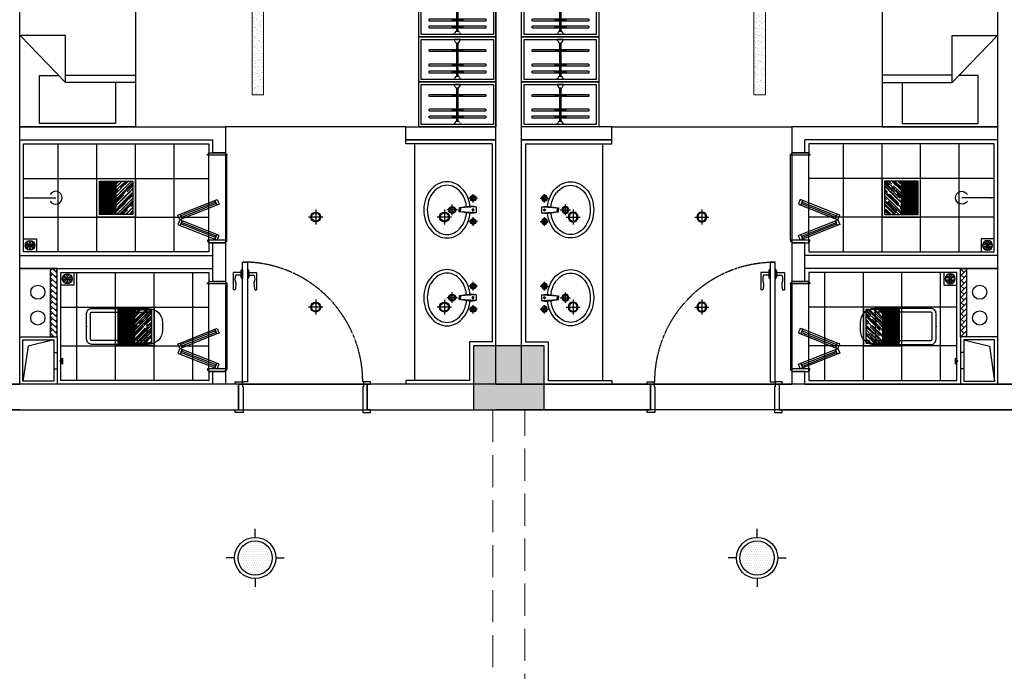
# Model space of a CAD drawing. Extents: x 827213 to 2450379, y -745706 to -260013.
# Drawn here: x 996285 to 1003935, y -536179 to -531113 of the extents above; entities that cross this region are included whole.
import ezdxf

# ---------------------------------------------------------------- set-up
doc = ezdxf.new("R2010")
doc.units = 0
doc.linetypes.add('DASH', pattern=[0.35, 0.25, -0.1])
doc.linetypes.add('HIDDEN2', pattern=[0.1875, 0.125, -0.0625])
for name, color, linetype in [('A-土建墙（含管井、立管）', 7, 'Continuous'), ('A-土建柱填充', 250, 'Continuous'), ('A-平-洁具.........FLOR-FIXTRR', 44, 'Continuous'), ('C-顶面灯具、灯带', 22, 'Continuous'), ('C-顶面造型线', 30, 'Continuous'), ('DS-FINISH', 20, 'Continuous'), ('FURNITURE BUILT-IN', 2, 'Continuous'), ('P-完成面', 20, 'Continuous'), ('P-洁具', 31, 'Continuous'), ('P-活动家具', 51, 'Continuous'), ('P-门片', 60, 'Continuous'), ('P—平面—内门', 40, 'Continuous'), ('地漏', 250, 'Continuous'), ('排气道', 163, 'Continuous'), ('蹲坑', 31, 'Continuous')]:
    doc.layers.add(name, color=color, linetype=linetype)

# ---------------------------------------------------------------- blocks, each defined once
blk = doc.blocks.new('A$C2ED30472')
at = {"layer": '排气道'}
blk.add_hatch(color=64, dxfattribs=at).paths.add_polyline_path([(156.5, -331.5), (180, -310.8), (203.5, -331.5)])
at = {"layer": '排气道', "color": 64}
for p, q in [((120.7, -265), (120.7, -290)), ((245.7, -265), (245.7, -290))]:
    blk.add_line(p, q, dxfattribs=at)
for points in [[(370, -290), (0, -290), (0, 0), (370, 0)], [(345, -265), (25, -265), (25, -25), (345, -25)], [(156.5, -331.5), (180, -310.8), (203.5, -331.5)]]:
    blk.add_lwpolyline(points, close=True, dxfattribs=at)
blk.add_lwpolyline([(345, -265), (296.9, -66), (25, -25)], dxfattribs=at)
blk = doc.blocks.new('sdfdf')
at = {"layer": 'P-活动家具'}
for p, q in [((162699.1, -1808015.4), (162699.1, -1807696.2)), ((162699.2, -1807696.4), (163288.4, -1807696.4)), ((163288.4, -1807696.4), (163288.4, -1808069.8)), ((162542.2, -1808015.4), (163087.3, -1808015.4)), ((163087.3, -1808073), (162542.2, -1808073)), ((163438.1, -1808380.2), (163087.3, -1808015.4)), ((163087.3, -1808015.4), (163087.3, -1808380.2)), ((163288.4, -1808069.8), (163139.7, -1808069.8)), ((163087.3, -1808380.2), (163438.1, -1808380.2))]:
    blk.add_line(p, q, dxfattribs=at)
blk.add_lwpolyline([(163442.2, -1809669.8), (162542.2, -1809669.8), (162542.2, -1807669.8), (163442.2, -1807669.8)], close=True, dxfattribs=at)
blk = doc.blocks.new('WE11')
at = {"layer": '地漏', "color": 251}
blk.add_lwpolyline([(-45, 45), (45, 45), (45, -45), (-45, -45)], close=True, dxfattribs=at)
at = {"layer": '地漏', "color": 252}
for points in [[(-11.5, 5.8, 0.419218), (-10.7, 7.1), (-19.8, 21, 0.444646), (-20.4, 21.1, 0.214483), (-28.4, 7.2, 0.444646), (-28.1, 6.7)], [(-0.8, 12.8, 0.419218), (0.8, 12.8), (8.2, 27.7, 0.444646), (8, 28.2, 0.214483), (-8, 28.2, 0.444646), (-8.2, 27.7)], [(10.7, 7.1, 0.419218), (11.5, 5.8), (28.1, 6.7, 0.444646), (28.4, 7.2, 0.214483), (20.4, 21.1, 0.444646), (19.8, 21)], [(-10.7, -7.1, 0.419218), (-11.5, -5.8), (-28.1, -6.7, 0.444646), (-28.4, -7.2, 0.214483), (-20.4, -21.1, 0.444646), (-19.8, -21)], [(0.8, -12.8, 0.419218), (-0.8, -12.8), (-8.2, -27.7, 0.444646), (-8, -28.2, 0.214483), (8, -28.2, 0.444646), (8.2, -27.7)], [(11.5, -5.8, 0.419218), (10.7, -7.1), (19.8, -21, 0.444646), (20.4, -21.1, 0.214483), (28.4, -7.2, 0.444646), (28.1, -6.7)]]:
    blk.add_lwpolyline(points, format="xyb", close=True, dxfattribs=at)
at = {"layer": '地漏', "color": 251}
blk.add_circle((0, 0), 34.9, dxfattribs=at)
at = {"layer": '地漏', "color": 252}
for centre in [(-6.2, 3.4), (-0.1, 7.1), (6.1, 3.7), (-6.1, -3.7), (0.1, -7.1), (6.2, -3.4)]:
    blk.add_circle(centre, 2.18, dxfattribs=at)
blk = doc.blocks.new('78jf')
for p, q in [((-90, 9.1), (-90, -56.6)), ((-22.5, 0), (-28.3, -35)), ((-22.5, 0), (22.5, 0)), ((-22.5, 0), (-15, -131.9)), ((22.5, 0), (15, -131.9)), ((22.5, 0), (28.3, -35)), ((90, 9.1), (90, -56.6)), ((-57.1, -23.7), (-122.9, -23.7)), ((-28.3, -35), (-15, -131.9)), ((28.3, -35), (15, -131.9)), ((122.9, -23.7), (57.1, -23.7)), ((-15.5, -122.8), (0, -122.8)), ((-15, -131.9), (0, -131.9)), ((15.5, -122.8), (0, -122.8)), ((15, -131.9), (0, -131.9)), ((0, -146.1), (0, -227.2)), ((40.6, -186.6), (-40.6, -186.6))]:
    blk.add_line(p, q)
for centre, radius in [((-90, -23.7), 22.5), ((-90, -23.7), 13.5), ((90, -23.7), 22.5), ((90, -23.7), 13.5), ((0, -186.6), 27), ((0, -186.6), 18)]:
    blk.add_circle(centre, radius)
for centre, radius, start, end in [((-14, -271), 221.7, 108.30742, 128.61688), ((0, -313.2), 266.1, 95.70735, 108.30742), ((0, -313.2), 239.1, 95.47138, 108.30742), ((-1.1, -24.4), 6.47, 80.52523, 279.47477), ((1.1, -24.4), 6.47, 260.52523, 99.47477), ((0, -313.2), 239.1, 71.69258, 85.61859), ((0, -313.2), 266.1, 71.69258, 84.29265), ((14, -271), 221.7, 51.38312, 71.69258), ((-35.4, -244.2), 187.3, 128.61688, 152.59042), ((-35.4, -244.2), 160.3, 128.61688, 152.59042), ((-14, -271), 194.7, 108.30742, 128.61688), ((14, -271), 194.7, 51.38312, 71.69258), ((35.4, -244.2), 160.3, 27.40958, 51.38312), ((35.4, -244.2), 187.3, 27.40958, 51.38312), ((-68.3, -227.1), 150.2, 152.59042, 180), ((-68.3, -227.1), 150.2, 180, 207.40958), ((-68.3, -227.1), 123.2, 152.59042, 180), ((-68.3, -227.1), 123.2, 180, 207.40958), ((68.3, -227.1), 123.2, 0, 27.40958), ((68.3, -227.1), 123.2, 332.59042, 0), ((68.3, -227.1), 150.2, 0, 27.40958), ((68.3, -227.1), 150.2, 332.59042, 0), ((-35.4, -210), 187.3, 207.40958, 231.38312), ((-35.4, -210), 160.3, 207.40958, 231.38312), ((35.4, -210), 160.3, 308.61688, 332.59042), ((35.4, -210), 187.3, 308.61688, 332.59042), ((-14, -183.2), 221.7, 231.38312, 251.69258), ((-14, -183.2), 194.7, 231.38312, 251.69258), ((0, -141), 239.1, 251.69258, 270), ((0, -141), 239.1, 270, 288.30742), ((14, -183.2), 194.7, 288.30742, 308.61688), ((14, -183.2), 221.7, 288.30742, 308.61688), ((0, -141), 266.1, 251.69258, 270), ((0, -141), 266.1, 270, 288.30742)]:
    blk.add_arc(centre, radius, start, end)
blk = doc.blocks.new('*U156')
at = {"layer": 'DS-FINISH', "ltscale": 5}
for p, q in [((0, 0), (0, -200)), ((1000, 0), (1000, -200))]:
    blk.add_line(p, q, dxfattribs=at)
at = {"layer": 'DS-FINISH'}
for points in [[(0, 0), (-25, 0), (-25, 20), (30, 20), (30, -20), (35, -20), (35, -220), (-25, -220), (-25, -200), (0, -200)], [(1000, 0), (1025, 0), (1025, 20), (970, 20), (970, -20), (965, -20), (965, -220), (1025, -220), (1025, -200), (1000, -200)]]:
    blk.add_lwpolyline(points, dxfattribs=at)
at = {"layer": 'P-门片'}
for p, q in [((-41, 868.1), (-41, 735.1)), ((19, 868.1), (-41, 868.1)), ((19, 848.1), (-21, 848.1)), ((19, 885.1), (19, 831)), ((19, 885.1), (24, 885.1)), ((24, 893.1), (24, 822.9)), ((24, 893.1), (30, 893.1)), ((30, 893.1), (30, 823)), ((75.7, 893.1), (69.7, 893.1)), ((69.7, 893.1), (69.7, 823)), ((75.7, 893.1), (75.7, 822.9)), ((80.7, 885.1), (75.7, 885.1)), ((80.7, 885.1), (80.7, 831)), ((80.7, 868.1), (140.7, 868.1)), ((80.7, 848.1), (120.7, 848.1)), ((140.7, 868.1), (140.7, 735.1)), ((24, 831), (19, 831)), ((30, 823), (24, 823)), ((69.7, 823), (75.7, 823)), ((75.7, 831), (80.7, 831)), ((-27, 735.1), (-41, 735.1)), ((126.7, 735.1), (140.7, 735.1))]:
    blk.add_line(p, q, dxfattribs=at)
at = {"layer": 'P-门片', "color": 8, "linetype": 'DASH', "ltscale": 2}
for p, q in [((0, 0), (1000, 0)), ((0, -200), (1000, -200))]:
    blk.add_line(p, q, dxfattribs=at)
at = {"layer": 'P-门片'}
blk.add_lwpolyline([(30, 20), (30, 950), (69.7, 950), (69.7, 20)], close=True, dxfattribs=at)
for points in [[(-21, 848.1, 0.208715), (-20.6, 786.5, -0.061819), (-27, 735.1, -10.704779)], [(120.7, 848.1, -0.208715), (120.4, 786.5, 0.061819), (126.7, 735.1, 10.704779)]]:
    blk.add_lwpolyline(points, format="xyb", dxfattribs=at)
at = {"layer": 'P-门片', "color": 8, "linetype": 'DASH', "ltscale": 2}
blk.add_arc((35, 20), 930, 0, 90, dxfattribs=at)
blk = doc.blocks.new('*U140')
at = {"color": 251, "linetype": 'HIDDEN2'}
for p, q in [((402341.3, -521495.2), (402081.3, -521495.2)), ((402105.7, -521453.5), (402123.4, -521453.5)), ((402110.5, -521453.5), (402110.5, -521538.6)), ((402117.5, -521453.5), (402117.5, -521538.6)), ((402159, -521453.5), (402176.7, -521453.5)), ((402163.8, -521453.5), (402163.8, -521538.6)), ((402170.8, -521453.5), (402170.8, -521538.6)), ((402272.2, -521453.5), (402290, -521453.5)), ((402277.1, -521453.5), (402277.1, -521538.6)), ((402284.1, -521453.5), (402284.1, -521538.6)), ((402341.3, -521505.2), (402081.3, -521505.2)), ((402105.7, -521538.6), (402123.4, -521538.6)), ((402159, -521538.6), (402176.7, -521538.6)), ((402272.2, -521538.6), (402290, -521538.6))]:
    blk.add_line(p, q, dxfattribs=at)
for points in [[(402123.4, -521487), (402123.4, -521279.3), (402105.7, -521279.3), (402105.7, -521487)], [(402176.7, -521487), (402176.7, -521279.3), (402159, -521279.3), (402159, -521487)], [(402290, -521487), (402290, -521279.3), (402272.2, -521279.3), (402272.2, -521487)], [(402105.7, -521505), (402105.7, -521719.5), (402123.4, -521719.5), (402123.4, -521505)], [(402159, -521505), (402159, -521719.5), (402176.7, -521719.5), (402176.7, -521505)], [(402272.2, -521505), (402272.2, -521719.5), (402290, -521719.5), (402290, -521505)]]:
    blk.add_lwpolyline(points, dxfattribs=at)
for points in [[(402056.3, -521475.2), (402062.3, -521475.2), (402056.3, -521475.2), (402056.3, -521525.2), (402062.3, -521525.2, -0.268097), (402081.3, -521514.2), (402081.3, -521486.2, -0.268097), (402062.3, -521475.2, 0.268097)], [(402366.3, -521475.2), (402360.3, -521475.2), (402366.3, -521475.2), (402366.3, -521525.2), (402360.3, -521525.2, 0.268097), (402341.3, -521514.2), (402341.3, -521486.2, 0.268097), (402360.3, -521475.2, -0.268097)]]:
    blk.add_lwpolyline(points, format="xyb", dxfattribs=at)
blk = doc.blocks.new('A$C7BDC3FFA')
at = {"layer": 'FURNITURE BUILT-IN', "ltscale": 0.5}
for p, q in [((75, 1335.7), (60.6, 1299.5)), ((93.6, 1328.3), (75, 1335.7)), ((79.2, 1292.1), (93.6, 1328.3)), ((93.6, 1328.3), (79.3, 1292.3)), ((362.2, 1221.7), (93.6, 1328.3)), ((60.6, 1299.5), (79.2, 1292.1)), ((79.3, 1292.3), (347.9, 1185.5)), ((79.3, 1063.9), (347.9, 1170.7)), ((347.9, 1185.5), (362.2, 1221.7)), ((347.9, 1170.7), (362.2, 1134.5)), ((362.2, 1134.5), (93.6, 1027.8)), ((60.6, 1056.7), (79.2, 1064)), ((75, 1020.5), (60.6, 1056.7)), ((93.6, 1027.8), (75, 1020.5)), ((79.2, 1064), (93.6, 1027.8)), ((93.6, 1027.8), (79.3, 1063.9)), ((75, 335.2), (60.6, 299)), ((93.6, 327.9), (75, 335.2)), ((79.2, 291.7), (93.6, 327.9)), ((93.6, 327.9), (79.3, 291.8)), ((362.2, 221.2), (93.6, 327.9)), ((60.6, 299), (79.2, 291.7)), ((79.3, 291.8), (347.9, 185)), ((79.3, 63.4), (347.9, 170.2)), ((347.9, 185), (362.2, 221.2)), ((347.9, 170.2), (362.2, 134)), ((362.2, 134), (93.6, 27.4)), ((60.6, 56.2), (79.2, 63.6)), ((75, 20), (60.6, 56.2)), ((93.6, 27.4), (75, 20)), ((79.2, 63.6), (93.6, 27.4)), ((93.6, 27.4), (79.3, 63.4))]:
    blk.add_line(p, q, dxfattribs=at)
at = {"layer": 'FURNITURE BUILT-IN', "color": 1, "ltscale": 0.5}
for p, q in [((84.2, 1304.7), (352.8, 1198)), ((88.6, 1315.8), (357.3, 1209.2)), ((84.2, 1051.5), (352.8, 1158.2)), ((88.6, 1040.3), (357.3, 1147)), ((88.6, 315.4), (357.3, 208.7)), ((84.2, 304.2), (352.8, 197.5)), ((84.2, 51), (352.8, 157.7)), ((88.6, 39.9), (357.3, 146.6))]:
    blk.add_line(p, q, dxfattribs=at)
at = {"layer": 'FURNITURE BUILT-IN'}
for p, q in [((362.2, 1221.7), (347.9, 1185.5)), ((347.9, 1185.5), (366.5, 1178.1)), ((347.9, 1170.7), (366.5, 1178.1)), ((362.2, 1134.5), (347.9, 1170.7)), ((380.8, 1214.3), (362.2, 1221.7)), ((366.5, 1178.1), (380.8, 1214.3)), ((366.5, 1178.1), (380.8, 1141.9)), ((380.8, 1141.9), (362.2, 1134.5)), ((362.2, 221.2), (347.9, 185)), ((347.9, 185), (366.5, 177.6)), ((347.9, 170.2), (366.5, 177.6)), ((362.2, 134), (347.9, 170.2)), ((380.8, 213.8), (362.2, 221.2)), ((366.5, 177.6), (380.8, 213.8)), ((366.5, 177.6), (380.8, 141.4)), ((380.8, 141.4), (362.2, 134))]:
    blk.add_line(p, q, dxfattribs=at)
at = {"layer": 'P-洁具'}
for p, q in [((0, 1020.5), (0, 1680.5)), ((0, 680), (0, 20))]:
    blk.add_line(p, q, dxfattribs=at)
at = {"layer": 'P—平面—内门'}
for points in [[(150, 1680.5), (0, 1680.5), (0, 1690.5), (10, 1690.5), (10, 1700.5), (140, 1700.5), (140, 1690.5), (150, 1690.5)], [(150, 1020.5), (0, 1020.5), (0, 1010.5), (10, 1010.5), (10, 1000.5), (140, 1000.5), (140, 1010.5), (150, 1010.5)], [(150, 680), (0, 680), (0, 690), (10, 690), (10, 700), (140, 700), (140, 690), (150, 690)], [(150, 20), (0, 20), (0, 10), (10, 10), (10, 0), (140, 0), (140, 10), (150, 10)]]:
    blk.add_lwpolyline(points, close=True, dxfattribs=at)
blk = doc.blocks.new('$lvtry$00000200')
at = {"color": 0}
for p, q in [((-109.8, -40), (-109.8, -469.7)), ((99.8, -30), (-99.8, -30)), ((109.8, -469.7), (109.8, -40))]:
    blk.add_line(p, q, dxfattribs=at)
blk.add_lwpolyline([(99.8, 0), (-99.8, 0, 0.414214), (-139.8, -40), (-139.8, -479.7, 0.414214), (-29.8, -589.7), (29.8, -589.7, 0.414214), (139.8, -479.7), (139.8, -40, 0.414214)], format="xyb", close=True, dxfattribs=at)
blk.add_lwpolyline([(139.8, -469.7), (-139.8, -469.7)], dxfattribs=at)
blk.add_circle((0, -358.6), 20, dxfattribs=at)
for centre, start, end in [((-99.8, -40), 90, 180), ((99.8, -40), 0, 90)]:
    blk.add_arc(centre, 10, start, end, dxfattribs=at)
for p in [(0, 0), (0, -358.6)]:
    blk.add_point(p, dxfattribs=at)
blk = doc.blocks.new('$lvtry$00000168')
at = {"color": 0}
blk.add_line((0, -145), (0, -395), dxfattribs=at)
blk.add_arc((0, -395), 50, 121.03319, 58.96681, dxfattribs=at)
for p in [(0, -145), (0, -172.5)]:
    blk.add_point(p, dxfattribs=at)
blk = doc.blocks.new('swegrh')
h = blk.add_hatch()
h.set_pattern_fill('AR-HBONE', color=250, scale=0.3, angle=180)
h.set_pattern_definition([(225, (1772548.77, -243958.794), (-1e-14, -43.1052294), [91.44, -30.48]), (315, (1772527.216, -243980.347), (-1e-14, -43.1052294), [91.44, -30.48])])
h.paths.add_polyline_path([(1039522.4, -123417.5), (1039572.4, -123417.5), (1039572.4, -122887.5), (1039522.4, -122887.5)])
blk.add_lwpolyline([(1042982.4, -124417.5), (1042282.4, -124417.5), (1042282.4, -124517.5), (1042982.4, -124517.5)])
at = {"layer": 'A-土建墙（含管井、立管）'}
for p, q in [((1039082.4, -122317.5), (1040982.4, -122317.5)), ((1041982.4, -122317.5), (1043182.4, -122317.5)), ((1040782.4, -122517.5), (1039282.4, -122517.5)), ((1040782.4, -122517.5), (1040782.4, -122617)), ((1040982.4, -122517.5), (1040882.4, -122517.5)), ((1040882.4, -122617), (1040882.4, -122517.5)), ((1042982.4, -122517.5), (1041982.4, -122517.5)), ((1040782.4, -122617), (1040882.4, -122617)), ((1040882.4, -123317), (1040782.4, -123317)), ((1040782.4, -123317), (1040782.4, -123617.5)), ((1040882.4, -123417.5), (1040882.4, -123317)), ((1039282.4, -123417.5), (1040782.4, -123417.5)), ((1040882.4, -123617.5), (1040882.4, -123417.5)), ((1039282.4, -123517.5), (1040782.4, -123517.5)), ((1040782.4, -123617.5), (1040882.4, -123617.5)), ((1040882.4, -124317.5), (1040782.4, -124317.5)), ((1040782.4, -124317.5), (1040782.4, -124417.5)), ((1040882.4, -124517.5), (1040882.4, -124317.5)), ((1039282.4, -124417.5), (1040782.4, -124417.5)), ((1042282.4, -124417.5), (1042982.4, -124417.5)), ((1042282.4, -124417.5), (1042282.4, -124517.5)), ((1039282.4, -124517.5), (1040882.4, -124517.5)), ((1042282.4, -124517.5), (1042982.4, -124517.5))]:
    blk.add_line(p, q, dxfattribs=at)
at = {"layer": 'A-平-洁具.........FLOR-FIXTRR'}
blk.add_line((1039282.4, -123417.5), (1040782.4, -123417.5), dxfattribs=at)
for points in [[(1039572.4, -122887.5), (1039572.4, -123417.5), (1039282.4, -123417.5)], [(1039522.4, -122887.5), (1039522.4, -123417.5), (1039522.4, -123417.5)]]:
    blk.add_lwpolyline(points, dxfattribs=at)
for centre in [(1039423.4, -123033), (1039423.4, -123233)]:
    blk.add_circle(centre, 55, dxfattribs=at)
at = {"layer": 'P-完成面'}
for p, q in [((1042952.4, -124387.5), (1042282.4, -124387.5)), ((1042282.4, -124387.5), (1042282.4, -124417.5))]:
    blk.add_line(p, q, dxfattribs=at)
for points in [[(1040752.4, -122617), (1040752.4, -122547.5), (1039602.4, -122547.5), (1039602.4, -123387.5), (1040752.4, -123387.5), (1040752.4, -123317)], [(1042952.4, -124387.5), (1042952.4, -122847.5), (1042777.4, -122847.5), (1042777.4, -122847.5), (1042777.4, -122847.5), (1042777.4, -122547.5), (1042282.4, -122547.5), (1042282.4, -122517.5)], [(1040752.4, -123617.5), (1040752.4, -123547.5), (1039312.4, -123547.5), (1039312.4, -124387.5), (1040752.4, -124387.5), (1040752.4, -124317.5)]]:
    blk.add_lwpolyline(points, dxfattribs=at)
at = {"layer": 'P-洁具'}
blk.add_line((1042352.4, -122547.5), (1042352.4, -124387.5), dxfattribs=at)
at = {"layer": 'P-活动家具'}
for points in [[(1042982.4, -124867.5), (1042382.4, -124867.5), (1042382.4, -124517.5), (1042982.4, -124517.5)], [(1042982.4, -125217.5), (1042382.4, -125217.5), (1042382.4, -124867.5), (1042982.4, -124867.5)], [(1042982.4, -125567.5), (1042382.4, -125567.5), (1042382.4, -125217.5), (1042982.4, -125217.5)]]:
    blk.add_lwpolyline(points, close=True, dxfattribs=at)
at = {"layer": 'P-活动家具', "color": 250, "ltscale": 200}
for points in [[(1042962.4, -124847.5), (1042402.4, -124847.5), (1042402.4, -124537.5), (1042962.4, -124537.5)], [(1042962.4, -125197.5), (1042402.4, -125197.5), (1042402.4, -124887.5), (1042962.4, -124887.5)], [(1042962.4, -125547.5), (1042402.4, -125547.5), (1042402.4, -125237.5), (1042962.4, -125237.5)]]:
    blk.add_lwpolyline(points, close=True, dxfattribs=at)
at = {"xscale": -1}
blk.add_blockref('sdfdf', (1202724.6, 1683152.3), dxfattribs=at)
at = {"layer": 'P-洁具', "xscale": -1, "rotation": 270}
for p in [(1042829.3, -123190.4), (1042829.3, -123873.2)]:
    blk.add_blockref('78jf', p, dxfattribs=at)
at = {"layer": 'P-洁具', "extrusion": (0, 0, -1), "zscale": -1, "rotation": 270}
blk.add_blockref('$lvtry$00000168', (-1039167.4, -123967.5), dxfattribs=at)
at = {"layer": 'P-活动家具', "color": 250, "linetype": 'DASH', "ltscale": 200, "extrusion": (0, 0, -1), "zscale": -1, "rotation": 270}
for p in [(-521182.2, 277518.8), (-521182.2, 277168.8), (-521182.2, 276818.8)]:
    blk.add_blockref('*U140', p, dxfattribs=at)
at = {"layer": 'P-门片', "ltscale": 1000, "xscale": -1, "rotation": 180}
blk.add_blockref('*U156', (1040982.4, -122517.5), dxfattribs=at)
at = {"layer": 'P-门片', "ltscale": 1000, "rotation": 180}
blk.add_blockref('A$C7BDC3FFA', (1040892.4, -122617), dxfattribs=at)
at = {"layer": '地漏', "color": 8, "linetype": 'ByBlock', "xscale": -1.111111111007629, "yscale": 1.111111111007629, "zscale": 1.111111111007629, "rotation": 180}
for p in [(1039652.4, -123337.5), (1039362.4, -123597.5)]:
    blk.add_blockref('WE11', p, dxfattribs=at)
at = {"layer": '排气道', "color": 64, "xscale": -1, "rotation": 90}
blk.add_blockref('A$C2ED30472', (1039282.4, -122517.5), dxfattribs=at)
at = {"layer": '蹲坑', "rotation": 90}
blk.add_blockref('$lvtry$00000200', (1039762.4, -122967), dxfattribs=at)
blk = doc.blocks.new('*U139')
at = {"layer": 'DS-FINISH', "ltscale": 5}
for p, q in [((0, 0), (0, -200)), ((1000, 0), (1000, -200))]:
    blk.add_line(p, q, dxfattribs=at)
at = {"layer": 'DS-FINISH'}
for points in [[(0, 0), (-25, 0), (-25, 20), (30, 20), (30, -20), (35, -20), (35, -220), (-25, -220), (-25, -200), (0, -200)], [(1000, 0), (1025, 0), (1025, 20), (970, 20), (970, -20), (965, -20), (965, -220), (1025, -220), (1025, -200), (1000, -200)]]:
    blk.add_lwpolyline(points, dxfattribs=at)
at = {"layer": 'P-门片'}
for p, q in [((-41, 868.1), (-41, 735.1)), ((19, 868.1), (-41, 868.1)), ((19, 848.1), (-21, 848.1)), ((19, 885.1), (19, 831)), ((19, 885.1), (24, 885.1)), ((24, 893.1), (24, 822.9)), ((24, 893.1), (30, 893.1)), ((30, 893.1), (30, 823)), ((75.7, 893.1), (69.7, 893.1)), ((69.7, 893.1), (69.7, 823)), ((75.7, 893.1), (75.7, 822.9)), ((80.7, 885.1), (75.7, 885.1)), ((80.7, 885.1), (80.7, 831)), ((80.7, 868.1), (140.7, 868.1)), ((80.7, 848.1), (120.7, 848.1)), ((140.7, 868.1), (140.7, 735.1)), ((24, 831), (19, 831)), ((30, 823), (24, 823)), ((69.7, 823), (75.7, 823)), ((75.7, 831), (80.7, 831)), ((-27, 735.1), (-41, 735.1)), ((126.7, 735.1), (140.7, 735.1))]:
    blk.add_line(p, q, dxfattribs=at)
at = {"layer": 'P-门片', "color": 8, "linetype": 'DASH', "ltscale": 2}
for p, q in [((0, 0), (1000, 0)), ((0, -200), (1000, -200))]:
    blk.add_line(p, q, dxfattribs=at)
at = {"layer": 'P-门片'}
blk.add_lwpolyline([(30, 20), (30, 950), (69.7, 950), (69.7, 20)], close=True, dxfattribs=at)
for points in [[(-21, 848.1, 0.208715), (-20.6, 786.5, -0.061819), (-27, 735.1, -10.704779)], [(120.7, 848.1, -0.208715), (120.4, 786.5, 0.061819), (126.7, 735.1, 10.704779)]]:
    blk.add_lwpolyline(points, format="xyb", dxfattribs=at)
at = {"layer": 'P-门片', "color": 8, "linetype": 'DASH', "ltscale": 2}
blk.add_arc((35, 20), 930, 0, 90, dxfattribs=at)
blk = doc.blocks.new('dsbh')
h = blk.add_hatch()
h.set_pattern_fill('AR-HBONE', color=250, scale=0.3)
h.set_pattern_definition([(45, (9363.026, -15077.653), (4e-15, 43.1052294), [91.44, -30.48]), (135, (9384.578, -15056.1), (4e-15, 43.1052294), [91.44, -30.48])])
h.paths.add_polyline_path([(1048205.4, -294980.9), (1048155.4, -294980.9), (1048155.4, -294450.9), (1048205.4, -294450.9)])
blk.add_lwpolyline([(1044745.4, -295980.9), (1045445.4, -295980.9), (1045445.4, -296080.9), (1044745.4, -296080.9)])
at = {"layer": 'A-土建墙（含管井、立管）'}
for p, q in [((1045745.4, -293880.9), (1044545.4, -293880.9)), ((1048645.4, -293880.9), (1046745.4, -293880.9)), ((1044745.4, -294080.9), (1045745.4, -294080.9)), ((1046745.4, -294080.9), (1046845.4, -294080.9)), ((1046845.4, -294180.4), (1046845.4, -294080.9)), ((1046945.4, -294080.9), (1048445.4, -294080.9)), ((1046945.4, -294080.9), (1046945.4, -294180.4)), ((1046945.4, -294180.4), (1046845.4, -294180.4)), ((1046845.4, -294980.9), (1046845.4, -294880.4)), ((1046845.4, -294880.4), (1046945.4, -294880.4)), ((1046945.4, -294880.4), (1046945.4, -295180.9)), ((1046845.4, -295180.9), (1046845.4, -294980.9)), ((1048445.4, -294980.9), (1046945.4, -294980.9)), ((1048445.4, -295080.9), (1046945.4, -295080.9)), ((1046945.4, -295180.9), (1046845.4, -295180.9)), ((1046845.4, -296080.9), (1046845.4, -295880.9)), ((1046845.4, -295880.9), (1046945.4, -295880.9)), ((1046945.4, -295880.9), (1046945.4, -295980.9)), ((1045445.4, -295980.9), (1044745.4, -295980.9)), ((1045445.4, -295980.9), (1045445.4, -296080.9)), ((1048445.4, -295980.9), (1046945.4, -295980.9)), ((1045445.4, -296080.9), (1044745.4, -296080.9)), ((1048445.4, -296080.9), (1046845.4, -296080.9))]:
    blk.add_line(p, q, dxfattribs=at)
at = {"layer": 'A-平-洁具.........FLOR-FIXTRR'}
blk.add_line((1048445.4, -294980.9), (1046945.4, -294980.9), dxfattribs=at)
for points in [[(1048155.4, -294450.9), (1048155.4, -294980.9), (1048445.4, -294980.9)], [(1048205.4, -294450.9), (1048205.4, -294980.9), (1048205.4, -294980.9)]]:
    blk.add_lwpolyline(points, dxfattribs=at)
for centre in [(1048304.4, -294596.3), (1048304.4, -294796.3)]:
    blk.add_circle(centre, 55, dxfattribs=at)
at = {"layer": 'P-完成面'}
for p, q in [((1044775.4, -295950.9), (1045445.4, -295950.9)), ((1045445.4, -295950.9), (1045445.4, -295980.9))]:
    blk.add_line(p, q, dxfattribs=at)
for points in [[(1044775.4, -295950.9), (1044775.4, -294410.9), (1044950.4, -294410.9), (1044950.4, -294410.9), (1044950.4, -294410.9), (1044950.4, -294110.9), (1045445.4, -294110.9), (1045445.4, -294080.9)], [(1046975.4, -294180.4), (1046975.4, -294110.9), (1048125.4, -294110.9), (1048125.4, -294950.9), (1046975.4, -294950.9), (1046975.4, -294880.4)], [(1046975.4, -295180.9), (1046975.4, -295110.9), (1048415.4, -295110.9), (1048415.4, -295950.9), (1046975.4, -295950.9), (1046975.4, -295880.9)]]:
    blk.add_lwpolyline(points, dxfattribs=at)
at = {"layer": 'P-洁具'}
for p, q in [((1045375.4, -294110.9), (1045375.4, -295950.9)), ((1046835.4, -294860.4), (1046835.4, -294200.4)), ((1046835.4, -295200.9), (1046835.4, -295860.9))]:
    blk.add_line(p, q, dxfattribs=at)
at = {"layer": 'P-活动家具'}
for points in [[(1045345.4, -296430.9), (1044745.4, -296430.9), (1044745.4, -296080.9), (1045345.4, -296080.9)], [(1045345.4, -296780.9), (1044745.4, -296780.9), (1044745.4, -296430.9), (1045345.4, -296430.9)], [(1045345.4, -297130.9), (1044745.4, -297130.9), (1044745.4, -296780.9), (1045345.4, -296780.9)]]:
    blk.add_lwpolyline(points, close=True, dxfattribs=at)
at = {"layer": 'P-活动家具', "color": 250, "ltscale": 200}
for points in [[(1045325.4, -296410.9), (1044765.4, -296410.9), (1044765.4, -296100.9), (1045325.4, -296100.9)], [(1045325.4, -296760.9), (1044765.4, -296760.9), (1044765.4, -296450.9), (1045325.4, -296450.9)], [(1045325.4, -297110.9), (1044765.4, -297110.9), (1044765.4, -296800.9), (1045325.4, -296800.9)]]:
    blk.add_lwpolyline(points, close=True, dxfattribs=at)
at = {"layer": 'P-门片', "ltscale": 1000}
for p, q in [((1046910.4, -294200.4), (1046896.1, -294236.6)), ((1046929, -294207.8), (1046910.4, -294200.4)), ((1046914.7, -294244), (1046929, -294207.8)), ((1046929, -294207.8), (1046914.7, -294243.8)), ((1047197.6, -294314.4), (1046929, -294207.8)), ((1046896.1, -294236.6), (1046914.7, -294244)), ((1046914.7, -294243.8), (1047183.3, -294350.6)), ((1046914.7, -294472.2), (1047183.3, -294365.4)), ((1047197.6, -294314.4), (1047183.3, -294350.6)), ((1047183.3, -294350.6), (1047197.6, -294314.4)), ((1047183.3, -294350.6), (1047201.9, -294358)), ((1047183.3, -294365.4), (1047201.9, -294358)), ((1047197.6, -294401.6), (1047183.3, -294365.4)), ((1047183.3, -294365.4), (1047197.6, -294401.6)), ((1047216.2, -294321.8), (1047197.6, -294314.4)), ((1047201.9, -294358), (1047216.2, -294321.8)), ((1047201.9, -294358), (1047216.2, -294394.2)), ((1047197.6, -294401.6), (1046929, -294508.3)), ((1047216.2, -294394.2), (1047197.6, -294401.6)), ((1046896.1, -294479.4), (1046914.7, -294472.1)), ((1046910.4, -294515.6), (1046896.1, -294479.4)), ((1046929, -294508.3), (1046910.4, -294515.6)), ((1046914.7, -294472.1), (1046929, -294508.3)), ((1046929, -294508.3), (1046914.7, -294472.2)), ((1046910.4, -295200.9), (1046896.1, -295237.1)), ((1046929, -295208.2), (1046910.4, -295200.9)), ((1046914.7, -295244.4), (1046929, -295208.2)), ((1046929, -295208.2), (1046914.7, -295244.3)), ((1047197.6, -295314.9), (1046929, -295208.2)), ((1046896.1, -295237.1), (1046914.7, -295244.4)), ((1046914.7, -295244.3), (1047183.3, -295351.1)), ((1046914.7, -295472.7), (1047183.3, -295365.9)), ((1047197.6, -295314.9), (1047183.3, -295351.1)), ((1047183.3, -295351.1), (1047197.6, -295314.9)), ((1047183.3, -295351.1), (1047201.9, -295358.5)), ((1047183.3, -295365.9), (1047201.9, -295358.5)), ((1047197.6, -295402.1), (1047183.3, -295365.9)), ((1047183.3, -295365.9), (1047197.6, -295402.1)), ((1047216.2, -295322.3), (1047197.6, -295314.9)), ((1047201.9, -295358.5), (1047216.2, -295322.3)), ((1047201.9, -295358.5), (1047216.2, -295394.7)), ((1047197.6, -295402.1), (1046929, -295508.7)), ((1047216.2, -295394.7), (1047197.6, -295402.1)), ((1046896.1, -295479.9), (1046914.7, -295472.5)), ((1046910.4, -295516.1), (1046896.1, -295479.9)), ((1046929, -295508.7), (1046910.4, -295516.1)), ((1046914.7, -295472.5), (1046929, -295508.7)), ((1046929, -295508.7), (1046914.7, -295472.7))]:
    blk.add_line(p, q, dxfattribs=at)
at = {"layer": 'P-门片', "color": 1, "ltscale": 1000}
for p, q in [((1046919.6, -294231.4), (1047188.3, -294338.1)), ((1046924.1, -294220.3), (1047192.7, -294326.9)), ((1046919.6, -294484.6), (1047188.3, -294377.9)), ((1046924.1, -294495.8), (1047192.7, -294389.1)), ((1046919.6, -295231.9), (1047188.3, -295338.6)), ((1046924.1, -295220.7), (1047192.7, -295327.4)), ((1046919.6, -295485.1), (1047188.3, -295378.4)), ((1046924.1, -295496.2), (1047192.7, -295389.6))]:
    blk.add_line(p, q, dxfattribs=at)
at = {"layer": 'P-门片', "ltscale": 1000}
for points in [[(1046835.4, -294200.4), (1046985.4, -294200.4), (1046985.4, -294190.4), (1046975.4, -294190.4), (1046975.4, -294180.4), (1046845.4, -294180.4), (1046845.4, -294190.4), (1046835.4, -294190.4)], [(1046835.4, -294860.4), (1046985.4, -294860.4), (1046985.4, -294870.4), (1046975.4, -294870.4), (1046975.4, -294880.4), (1046845.4, -294880.4), (1046845.4, -294870.4), (1046835.4, -294870.4)], [(1046835.4, -295200.9), (1046985.4, -295200.9), (1046985.4, -295190.9), (1046975.4, -295190.9), (1046975.4, -295180.9), (1046845.4, -295180.9), (1046845.4, -295190.9), (1046835.4, -295190.9)], [(1046835.4, -295860.9), (1046985.4, -295860.9), (1046985.4, -295870.9), (1046975.4, -295870.9), (1046975.4, -295880.9), (1046845.4, -295880.9), (1046845.4, -295870.9), (1046835.4, -295870.9)]]:
    blk.add_lwpolyline(points, close=True, dxfattribs=at)
blk.add_blockref('sdfdf', (885003.2, 1511588.9))
at = {"layer": 'P-洁具', "rotation": 90}
for p in [(1044898.5, -294753.7), (1044898.5, -295436.6)]:
    blk.add_blockref('78jf', p, dxfattribs=at)
at = {"layer": 'P-洁具', "extrusion": (0, 0, -1), "xscale": -1, "zscale": -1, "rotation": 90}
blk.add_blockref('$lvtry$00000168', (-1048560.4, -295530.9), dxfattribs=at)
at = {"layer": 'P-活动家具', "color": 250, "linetype": 'DASH', "ltscale": 200, "extrusion": (0, 0, -1), "zscale": -1, "rotation": 270}
for p in [(-523545.2, 105955.5), (-523545.2, 105605.5), (-523545.2, 105255.5)]:
    blk.add_blockref('*U140', p, dxfattribs=at)
at = {"layer": 'P-门片', "ltscale": 1000, "rotation": 180}
blk.add_blockref('*U139', (1046745.4, -294080.9), dxfattribs=at)
at = {"layer": '地漏', "color": 8, "linetype": 'ByBlock', "xscale": 1.111111111007629, "yscale": 1.111111111007629, "zscale": 1.111111111007629, "rotation": 180}
for p in [(1048075.4, -294900.9), (1048365.4, -295160.9)]:
    blk.add_blockref('WE11', p, dxfattribs=at)
at = {"layer": '排气道', "color": 64, "rotation": 270}
blk.add_blockref('A$C2ED30472', (1048445.4, -294080.9), dxfattribs=at)
at = {"layer": '蹲坑', "xscale": -1, "rotation": 270}
blk.add_blockref('$lvtry$00000200', (1047925.4, -294530.9), dxfattribs=at)
blk = doc.blocks.new('一层~三层柱模板图')
at = {"layer": 'A-土建柱填充'}
h = blk.add_hatch(color=256, dxfattribs=at)
h.dxf.hatch_style = 1
h.paths.add_polyline_path([(13684.6, 64149.3), (13284.6, 64149.3), (13284.6, 63749.3), (13684.6, 63749.3)])
h.paths.add_polyline_path([(17484.6, 47849.3), (17084.6, 47849.3), (17084.6, 47249.3), (17484.6, 47249.3)])
h.paths.add_polyline_path([(25284.6, 47849.3), (24884.6, 47849.3), (24884.6, 47249.3), (25284.6, 47249.3)])
h.paths.add_polyline_path([(33084.6, 47849.3), (32684.6, 47849.3), (32684.6, 47249.3), (33084.6, 47249.3)])
h.paths.add_polyline_path([(40884.6, 47849.3), (40484.6, 47849.3), (40484.6, 47249.3), (40884.6, 47249.3)])
h.paths.add_polyline_path([(48684.6, 47849.3), (48284.6, 47849.3), (48284.6, 47249.3), (48684.6, 47249.3)])
h.paths.add_polyline_path([(56484.6, 47849.3), (56084.6, 47849.3), (56084.6, 47249.3), (56484.6, 47249.3)])
h.paths.add_polyline_path([(64284.6, 47849.3), (63884.6, 47849.3), (63884.6, 47249.3), (64284.6, 47249.3)])
h.paths.add_polyline_path([(72084.6, 47849.3), (71684.6, 47849.3), (71684.6, 47249.3), (72084.6, 47249.3)])
h.paths.add_polyline_path([(79884.6, 47849.3), (79484.6, 47849.3), (79484.6, 47249.3), (79884.6, 47249.3)])
h.paths.add_polyline_path([(87584.6, 48849.3), (87184.6, 48849.3), (87184.6, 48449.3), (87584.6, 48449.3)])
h.paths.add_polyline_path([(72159.6, 57949.3), (71609.6, 57949.3), (71609.6, 57449.3), (72159.6, 57449.3)])
h.paths.add_polyline_path([(80134.6, 57949.3), (79584.6, 57949.3), (79584.6, 57449.3), (80134.6, 57449.3)])
h.paths.add_polyline_path([(79984.6, 65349.3), (79584.6, 65349.3), (79584.6, 64749.3), (79984.6, 64749.3)])
h.paths.add_polyline_path([(83684.6, 65349.3), (83284.6, 65349.3), (83284.6, 64749.3), (83684.6, 64749.3)])
h.paths.add_polyline_path([(87584.6, 64149.3), (87184.6, 64149.3), (87184.6, 63549.3), (87584.6, 63549.3)])
h.paths.add_polyline_path([(87584.6, 58049.3), (87184.6, 58049.3), (87184.6, 57449.3), (87584.6, 57449.3)])
h.paths.add_polyline_path([(87584.6, 55149.3), (87184.6, 55149.3), (87184.6, 54549.3), (87584.6, 54549.3)])
h.paths.add_polyline_path([(17559.6, 55149.3), (17009.6, 55149.3), (17009.6, 54649.3), (17559.6, 54649.3)])
h.paths.add_polyline_path([(25359.6, 55149.3), (24809.6, 55149.3), (24809.6, 54649.3), (25359.6, 54649.3)])
h.paths.add_polyline_path([(33159.6, 55149.3), (32609.6, 55149.3), (32609.6, 54649.3), (33159.6, 54649.3)])
h.paths.add_polyline_path([(33159.6, 57949.3), (32609.6, 57949.3), (32609.6, 57449.3), (33159.6, 57449.3)])
h.paths.add_polyline_path([(25359.6, 57949.3), (24809.6, 57949.3), (24809.6, 57449.3), (25359.6, 57449.3)])
h.paths.add_polyline_path([(40959.6, 55149.3), (40409.6, 55149.3), (40409.6, 54649.3), (40959.6, 54649.3)])
h.paths.add_polyline_path([(40959.6, 57949.3), (40409.6, 57949.3), (40409.6, 57449.3), (40959.6, 57449.3)])
h.paths.add_polyline_path([(48759.6, 55149.3), (48209.6, 55149.3), (48209.6, 54649.3), (48759.6, 54649.3)])
h.paths.add_polyline_path([(48759.6, 57949.3), (48209.6, 57949.3), (48209.6, 57449.3), (48759.6, 57449.3)])
h.paths.add_polyline_path([(56559.6, 55149.3), (56009.6, 55149.3), (56009.6, 54649.3), (56559.6, 54649.3)])
h.paths.add_polyline_path([(56559.6, 57949.3), (56009.6, 57949.3), (56009.6, 57449.3), (56559.6, 57449.3)])
h.paths.add_polyline_path([(64359.6, 55149.3), (63809.6, 55149.3), (63809.6, 54649.3), (64359.6, 54649.3)])
h.paths.add_polyline_path([(64359.6, 57949.3), (63809.6, 57949.3), (63809.6, 57449.3), (64359.6, 57449.3)])
h.paths.add_polyline_path([(72159.6, 55149.3), (71609.6, 55149.3), (71609.6, 54649.3), (72159.6, 54649.3)])
h.paths.add_polyline_path([(79959.6, 55149.3), (79409.6, 55149.3), (79409.6, 54649.3), (79959.6, 54649.3)])
h.paths.add_polyline_path([(21284.6, 57949.3), (20734.6, 57949.3), (20734.6, 57449.3), (21284.6, 57449.3)])
h.paths.add_polyline_path([(21284.6, 65349.3), (20884.6, 65349.3), (20884.6, 64749.3), (21284.6, 64749.3)])
h.paths.add_polyline_path([(17584.6, 65349.3), (17184.6, 65349.3), (17184.6, 64749.3), (17584.6, 64749.3)])
h.paths.add_polyline_path([(13484.6, 55149.3), (13084.6, 55149.3), (13084.6, 54549.3), (13484.6, 54549.3)])
h.paths.add_polyline_path([(13484.6, 58049.3), (13084.6, 58049.3), (13084.6, 57449.3), (13484.6, 57449.3)])
h.paths.add_polyline_path([(25284.6, 65349.3), (24884.6, 65349.3), (24884.6, 64749.3), (25284.6, 64749.3)])
h.paths.add_polyline_path([(33084.6, 65349.3), (32684.6, 65349.3), (32684.6, 64749.3), (33084.6, 64749.3)])
h.paths.add_polyline_path([(40884.6, 65349.3), (40484.6, 65349.3), (40484.6, 64749.3), (40884.6, 64749.3)])
h.paths.add_polyline_path([(48684.6, 65349.3), (48284.6, 65349.3), (48284.6, 64749.3), (48684.6, 64749.3)])
h.paths.add_polyline_path([(56484.6, 65349.3), (56084.6, 65349.3), (56084.6, 64749.3), (56484.6, 64749.3)])
h.paths.add_polyline_path([(64284.6, 65349.3), (63884.6, 65349.3), (63884.6, 64749.3), (64284.6, 64749.3)])
h.paths.add_polyline_path([(72084.6, 65349.3), (71684.6, 65349.3), (71684.6, 64749.3), (72084.6, 64749.3)])
h.paths.add_polyline_path([(83684.6, 57849.3), (83284.6, 57849.3), (83284.6, 57449.3), (83684.6, 57449.3)])
h.paths.add_polyline_path([(13484.6, 47849.3), (13084.6, 47849.3), (13084.6, 47249.3), (13484.6, 47249.3)])
at = {"layer": 'A-土建墙（含管井、立管）'}
for p, q in [((48759.6, 57949.3), (48209.6, 57949.3)), ((48209.6, 57949.3), (48209.6, 57449.3)), ((48759.6, 57449.3), (48759.6, 57949.3)), ((48209.6, 57449.3), (48759.6, 57449.3))]:
    blk.add_line(p, q, dxfattribs=at)
blk = doc.blocks.new('A$C78AE4064')
at = {"layer": 'C-顶面灯具、灯带'}
h = blk.add_hatch(dxfattribs=at)
h.set_pattern_fill('DOTS,_O', color=8, scale=320)
h.set_pattern_definition([(0, (0, 0), (10, 20), [0, -20])])
h.paths.add_polyline_path([(-161.4, 2.3, 1), (149.7, 2.3, 1)])
for p, q in [((-5.8, 189), (-5.8, 265.1)), ((-192.5, 2.3), (-268.6, 2.3)), ((180.9, 2.3), (257, 2.3)), ((-5.8, -184.3), (-5.8, -260.5))]:
    blk.add_line(p, q, dxfattribs=at)
for radius in [186.7, 155.5]:
    blk.add_circle((-5.8, 2.3), radius, dxfattribs=at)
blk = doc.blocks.new('ey5y5y5u')
at = {"layer": 'C-顶面灯具、灯带'}
h = blk.add_hatch(dxfattribs=at)
h.set_pattern_fill('AR-RROOF', color=250, angle=225, double=1)
h.set_pattern_definition([(224.9999998, (-16768.888, -96221.422), (-21.5526149, -57.4736391), [381, -50.8, 127, -25.4]), (224.9999998, (-16783.795, -96254.29), (41.8479935, -5.9269692), [76.2, -8.382, 152.4, -19.05]), (224.9999998, (-16762.602, -96245.668), (-81.3611208, -105.4282066), [203.2, -35.56, 101.6, -25.4])])
h.paths.add_polyline_path([(1029505.1, -33856.4), (1029375.1, -33856.4), (1029375.1, -34116.4), (1029505.1, -34116.4)])
h = blk.add_hatch(dxfattribs=at)
h.set_pattern_fill('_USER', color=250, scale=10, angle=90, pattern_type=0)
h.set_pattern_definition([(90, (-16425.814, -96304.57), (-10, 6e-16), [])])
h.paths.add_polyline_path([(1029635.1, -33856.4), (1029505.1, -33856.4), (1029505.1, -34116.4), (1029635.1, -34116.4)])
at = {"layer": 'P-完成面'}
blk.add_line((1029505.1, -33856.4), (1029505.1, -34116.4), dxfattribs=at)
for points in [[(1029655.1, -34136.4), (1029355.1, -34136.4), (1029355.1, -33836.4), (1029655.1, -33836.4)], [(1029635.1, -34116.4), (1029375.1, -34116.4), (1029375.1, -33856.4), (1029635.1, -33856.4)]]:
    blk.add_lwpolyline(points, close=True, dxfattribs=at)
blk = doc.blocks.new('LD02')
at = {"layer": 'C-顶面灯具、灯带'}
for p, q in [((55.3, 0), (-55.3, 0)), ((0, 58.3), (0, -58.3))]:
    blk.add_line(p, q, dxfattribs=at)
blk.add_circle((0, 0), 38.6, dxfattribs=at)
at = {"layer": 'C-顶面灯具、灯带', "color": 50}
blk.add_circle((0, 0), 32.1, dxfattribs=at)
blk = doc.blocks.new('A$C6EA7163B')
at = {"layer": 'C-顶面灯具、灯带', "lineweight": 5}
h = blk.add_hatch(dxfattribs=at)
h.set_pattern_fill('AR-SAND', color=8, scale=20)
h.set_pattern_definition([(37.5, (-26307.363, 1118609.455), (-1.2598672, 38.5364754), [0, -30.4, 0, -34, 0, -32.5]), (7.5, (-26307.363, 1118609.455), (35.395534, 56.4429213), [0, -16.4, 0, -27.4, 0, -10.5]), (327.5, (-26331.963, 1118609.455), (62.2828372, 0.1131811), [0, -10, 0, -36, 0, -47]), (317.5, (-26331.963, 1118609.455), (60.122532, 17.5535113), [0, -5, 0, -23.6, 0, -27])])
h.paths.add_polyline_path([(1805.2, 3450), (1805.2, 2450), (1895.2, 2450), (1895.2, 3450)])
blk.add_lwpolyline([(1805.2, 3450), (1805.2, 2450), (1895.2, 2450), (1895.2, 3450)], close=True, dxfattribs=at)
at = {"layer": 'C-顶面造型线'}
blk.add_line((3000, 2200), (1600, 2200), dxfattribs=at)
at = {"layer": 'C-顶面造型线', "color": 251}
for p, q in [((300, 1230), (300, 2070)), ((600, 1230), (600, 2070)), ((900, 1230), (900, 2070)), ((1200, 1230), (1200, 2070)), ((30, 1800), (1470, 1800)), ((30, 1500), (1470, 1500)), ((445, 230), (445, 1070)), ((745, 230), (745, 1070)), ((1045, 230), (1045, 1070)), ((1345, 230), (1345, 1070)), ((320, 800), (1470, 800)), ((320, 500), (1470, 500))]:
    blk.add_line(p, q, dxfattribs=at)
at = {"layer": 'C-顶面造型线'}
for points in [[(1470, 2000), (1600, 2000), (1600, 1300), (1470, 1300)], [(1470, 999.5), (1600, 999.5), (1600, 299.5), (1470, 299.5)], [(1700, 0), (2700, 0), (2700, 200), (1700, 200)]]:
    blk.add_lwpolyline(points, close=True, dxfattribs=at)
at = {"layer": 'C-顶面灯具、灯带', "lineweight": 5, "rotation": 180}
for p in [(1030255.1, -32336.4), (1030400.1, -33336.4)]:
    blk.add_blockref('ey5y5y5u', p, dxfattribs=at)
at = {"layer": 'C-顶面灯具、灯带', "lineweight": 5}
for p in [(2300, 1500), (3300, 1500), (2300, 800), (3300, 800)]:
    blk.add_blockref('LD02', p, dxfattribs=at)

msp = doc.modelspace()

# ---------------------------------------------------------------- linework, layer by layer
at = {"layer": 'A-土建墙（含管井、立管）'}
for p, q in [((996285, -533947.6), (996285, -527847.6)), ((999985, -533947.6), (999985, -527847.6)), ((1000185, -533947.6), (1000185, -527847.6)), ((1003885, -533947.6), (1003885, -527847.6)), ((997985, -533947.6), (994385, -533947.6)), ((996085, -533947.6), (996285, -533947.6)), ((997985, -534147.6), (997985, -533947.6)), ((998985, -533947.6), (998985, -534147.6)), ((1001185, -533947.6), (998985, -533947.6)), ((999985, -533947.6), (1000185, -533947.6)), ((1001185, -534147.6), (1001185, -533947.6)), ((1002185, -533947.6), (1002185, -534147.6)), ((1005785, -533947.6), (1002185, -533947.6)), ((1003885, -533947.6), (1004085, -533947.6)), ((994385, -534147.6), (997985, -534147.6)), ((998985, -534147.6), (1001185, -534147.6)), ((1002185, -534147.6), (1005785, -534147.6))]:
    msp.add_line(p, q, dxfattribs=at)
at = {"layer": 'C-顶面造型线', "linetype": 'DASH', "lineweight": 18, "ltscale": 1000}
for p, q in [((999960, -534147.6), (999960, -536447.6)), ((1000210, -536447.6), (1000210, -534147.6))]:
    msp.add_line(p, q, dxfattribs=at)

# ---------------------------------------------------------------- block references
at = {"rotation": 180}
for name, p in [('swegrh', (2035367.4, -656465.1)), ('dsbh', (2044730.4, -828028.5)), ('swegrh', (2043167.4, -656465.1)), ('dsbh', (2052530.4, -828028.5))]:
    msp.add_blockref(name, p, dxfattribs=at)
at = {"layer": 'A-土建柱填充'}
msp.add_blockref('一层~三层柱模板图', (951600.4, -591596.9), dxfattribs=at)
at = {"layer": 'C-顶面灯具、灯带', "color": 9, "xscale": 0.857142866308485, "yscale": 0.857142866308485, "zscale": 0.857142866308485}
for p in [(998119.5, -535299.6), (1002019.5, -535299.6)]:
    msp.add_blockref('A$C78AE4064', p, dxfattribs=at)
at = {"layer": 'C-顶面造型线'}
msp.add_blockref('A$C6EA7163B', (996285, -534147.6), dxfattribs=at)
at = {"layer": 'C-顶面造型线', "xscale": -1}
msp.add_blockref('A$C6EA7163B', (1003885, -534147.6), dxfattribs=at)

doc.saveas('drawing.dxf')
